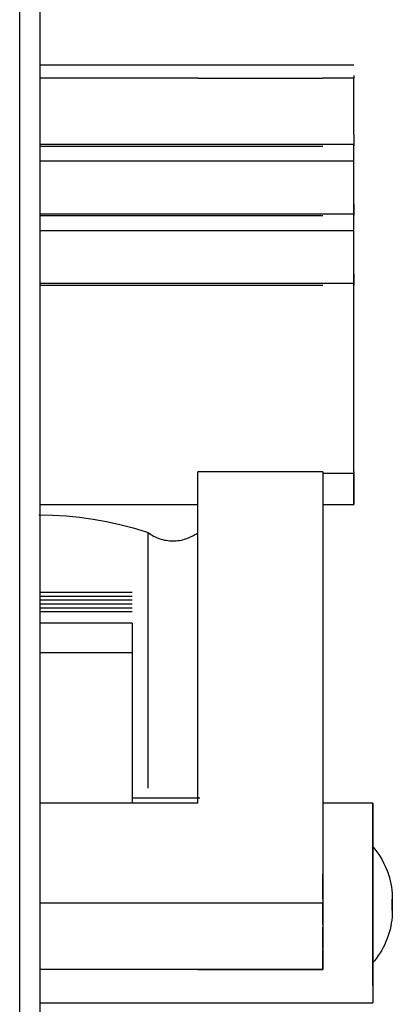
# Model space of a CAD drawing. Extents: x -5749 to 68158, y -19075 to 41374.
# Drawn here: x 16931 to 16953, y 7362 to 7421 of the extents above; entities that cross this region are included whole.
import ezdxf

# ---------------------------------------------------------------- set-up
doc = ezdxf.new("R2010")
doc.units = 0
doc.layers.add('X-2237-GF$0$Q-SPCQ', color=11, linetype='CONTINUOUS')
doc.layers.add('X-XREF', color=7, linetype='CONTINUOUS')

# ---------------------------------------------------------------- blocks, each defined once
blk = doc.blocks.new('X-2237-GF')
at = {"layer": 'X-2237-GF$0$Q-SPCQ'}
for p, q in [((16932.278, 8120.269), (16932.278, 7325.269)), ((16931.078, 7326.469), (16931.078, 8119.069)), ((16941.778, 7418.617), (16932.278, 7418.617)), ((16949.278, 7418.617), (16941.778, 7418.617)), ((16951.127, 7418.617), (16949.278, 7418.617)), ((16951.127, 7417.986), (16951.127, 7417.839)), ((16941.778, 7417.839), (16932.278, 7417.839)), ((16941.778, 7417.839), (16949.278, 7417.839)), ((16951.127, 7417.839), (16949.278, 7417.839)), ((16951.127, 7414.445), (16951.127, 7417.839)), ((16951.127, 7414.445), (16951.127, 7413.759)), ((16951.127, 7413.841), (16932.278, 7413.841)), ((16932.278, 7413.755), (16941.778, 7413.755)), ((16941.778, 7413.755), (16949.278, 7413.755)), ((16951.127, 7413.841), (16951.127, 7413.758)), ((16951.127, 7412.84), (16951.127, 7413.841)), ((16951.127, 7412.84), (16932.278, 7412.84)), ((16951.127, 7409.659), (16951.127, 7412.84)), ((16951.127, 7410.259), (16951.127, 7412.84)), ((16951.127, 7410.259), (16951.127, 7409.574)), ((16951.127, 7409.659), (16932.278, 7409.659)), ((16932.278, 7409.57), (16941.778, 7409.57)), ((16941.778, 7409.57), (16949.278, 7409.57)), ((16951.127, 7409.659), (16951.127, 7409.572)), ((16951.127, 7408.658), (16951.127, 7409.659)), ((16951.127, 7408.658), (16932.278, 7408.658)), ((16951.127, 7405.484), (16951.127, 7408.658)), ((16951.127, 7406.077), (16951.127, 7408.658)), ((16951.127, 7406.077), (16951.127, 7405.392)), ((16951.127, 7405.484), (16932.278, 7405.484)), ((16951.127, 7405.484), (16951.127, 7405.39)), ((16951.127, 7394.176), (16951.127, 7405.484)), ((16932.278, 7405.388), (16941.778, 7405.388)), ((16941.778, 7405.388), (16949.278, 7405.388)), ((16941.778, 7374.269), (16941.778, 7394.176)), ((16949.278, 7394.176), (16941.778, 7394.176)), ((16949.278, 7394.176), (16949.278, 7368.269)), ((16951.127, 7394.071), (16949.278, 7394.071)), ((16951.127, 7394.176), (16951.127, 7392.215)), ((16951.127, 7392.214), (16951.127, 7394.071)), ((16932.278, 7392.214), (16941.778, 7392.214)), ((16949.278, 7392.214), (16951.127, 7392.214)), ((16932.22, 7391.585), (16933.04, 7391.57)), ((16933.04, 7391.57), (16933.858, 7391.524)), ((16933.858, 7391.524), (16934.673, 7391.444)), ((16934.673, 7391.444), (16935.485, 7391.332)), ((16935.485, 7391.332), (16936.292, 7391.188)), ((16936.292, 7391.188), (16937.092, 7391.011)), ((16937.092, 7391.011), (16937.885, 7390.803)), ((16937.885, 7390.803), (16938.668, 7390.563)), ((16938.668, 7390.563), (16938.778, 7390.526)), ((16938.778, 7390.526), (16938.859, 7390.468)), ((16938.778, 7390.526), (16938.778, 7375.173)), ((16938.859, 7390.468), (16938.943, 7390.413)), ((16938.943, 7390.413), (16939.029, 7390.361)), ((16939.029, 7390.361), (16939.116, 7390.313)), ((16939.116, 7390.313), (16939.206, 7390.268)), ((16939.206, 7390.268), (16939.297, 7390.227)), ((16939.297, 7390.227), (16939.389, 7390.19)), ((16939.389, 7390.19), (16939.484, 7390.156)), ((16939.484, 7390.156), (16939.579, 7390.126)), ((16939.579, 7390.126), (16939.676, 7390.1)), ((16939.676, 7390.1), (16939.773, 7390.078)), ((16939.773, 7390.078), (16939.871, 7390.06)), ((16939.871, 7390.06), (16939.97, 7390.045)), ((16939.97, 7390.045), (16940.07, 7390.035)), ((16940.469, 7390.034), (16940.569, 7390.043)), ((16940.569, 7390.043), (16940.668, 7390.057)), ((16940.668, 7390.057), (16940.766, 7390.074)), ((16940.766, 7390.074), (16940.864, 7390.096)), ((16940.864, 7390.096), (16940.961, 7390.121)), ((16940.961, 7390.121), (16941.056, 7390.15)), ((16941.056, 7390.15), (16941.151, 7390.183)), ((16941.151, 7390.183), (16941.244, 7390.22)), ((16941.244, 7390.22), (16941.335, 7390.261)), ((16941.335, 7390.261), (16941.425, 7390.305)), ((16941.425, 7390.305), (16941.513, 7390.352)), ((16941.513, 7390.352), (16941.599, 7390.403)), ((16941.599, 7390.403), (16941.683, 7390.458)), ((16941.683, 7390.458), (16941.764, 7390.516)), ((16940.07, 7390.035), (16940.17, 7390.029)), ((16940.17, 7390.029), (16940.27, 7390.026)), ((16940.27, 7390.026), (16940.37, 7390.028)), ((16940.37, 7390.028), (16940.469, 7390.034)), ((16937.838, 7386.919), (16932.278, 7386.919)), ((16937.838, 7386.686), (16932.278, 7386.686)), ((16937.838, 7386.454), (16932.278, 7386.454)), ((16937.838, 7386.221), (16932.278, 7386.221)), ((16937.838, 7385.988), (16932.278, 7385.988)), ((16937.838, 7385.755), (16932.278, 7385.755)), ((16937.838, 7385.074), (16932.278, 7385.074)), ((16937.838, 7385.074), (16937.838, 7383.303)), ((16937.838, 7383.303), (16932.278, 7383.303)), ((16937.838, 7383.303), (16937.838, 7374.269)), ((16941.778, 7374.269), (16932.278, 7374.269)), ((16941.886, 7374.556), (16937.838, 7374.556)), ((16952.278, 7374.269), (16949.278, 7374.269)), ((16952.278, 7371.823), (16952.278, 7374.269)), ((16952.278, 7374.269), (16952.278, 7364.269)), ((16952.278, 7363.318), (16952.278, 7371.823)), ((16952.278, 7371.639), (16952.401, 7371.491)), ((16952.401, 7371.491), (16952.517, 7371.339)), ((16952.517, 7371.339), (16952.627, 7371.181)), ((16952.627, 7371.181), (16952.731, 7371.02)), ((16952.731, 7371.02), (16952.828, 7370.854)), ((16952.828, 7370.854), (16952.919, 7370.685)), ((16952.919, 7370.685), (16953.003, 7370.512)), ((16949.278, 7368.492), (16949.278, 7370)), ((16953.003, 7370.512), (16953.079, 7370.336)), ((16953.079, 7370.336), (16953.149, 7370.157)), ((16953.149, 7370.157), (16953.212, 7369.975)), ((16953.212, 7369.975), (16953.267, 7369.791)), ((16953.267, 7369.791), (16953.314, 7369.605)), ((16953.314, 7369.605), (16953.355, 7369.418)), ((16953.355, 7369.418), (16953.387, 7369.228)), ((16953.387, 7369.228), (16953.412, 7369.038)), ((16953.412, 7369.038), (16953.43, 7368.847)), ((16953.43, 7368.847), (16953.44, 7368.655)), ((16932.278, 7368.269), (16941.778, 7368.269)), ((16941.778, 7368.269), (16949.278, 7368.269)), ((16949.278, 7368.269), (16949.278, 7364.269)), ((16949.278, 7366.968), (16949.278, 7368.268)), ((16953.44, 7368.655), (16953.442, 7368.505)), ((16953.442, 7368.501), (16953.442, 7368.499)), ((16953.442, 7368.498), (16953.442, 7368.5)), ((16953.442, 7368.499), (16953.442, 7368.496)), ((16953.442, 7368.495), (16953.442, 7368.498)), ((16953.442, 7368.496), (16953.442, 7368.492)), ((16953.442, 7368.491), (16953.442, 7368.495)), ((16953.442, 7368.492), (16953.442, 7368.488)), ((16953.442, 7368.487), (16953.442, 7368.491)), ((16953.442, 7368.488), (16953.442, 7368.483)), ((16953.442, 7368.482), (16953.442, 7368.487)), ((16953.442, 7368.483), (16953.442, 7368.478)), ((16953.442, 7368.477), (16953.442, 7368.482)), ((16953.442, 7368.478), (16953.442, 7368.473)), ((16953.442, 7368.471), (16953.442, 7368.477)), ((16953.442, 7368.473), (16953.442, 7368.467)), ((16953.442, 7368.465), (16953.442, 7368.471)), ((16953.442, 7368.467), (16953.442, 7368.46)), ((16953.442, 7368.458), (16953.442, 7368.465)), ((16953.442, 7368.46), (16953.442, 7368.453)), ((16953.442, 7368.451), (16953.442, 7368.458)), ((16953.442, 7368.453), (16953.442, 7368.445)), ((16953.442, 7368.443), (16953.442, 7368.451)), ((16953.442, 7368.445), (16953.442, 7368.437)), ((16953.442, 7368.435), (16953.442, 7368.443)), ((16953.442, 7368.437), (16953.442, 7368.429)), ((16953.442, 7368.427), (16953.442, 7368.435)), ((16953.442, 7368.429), (16953.442, 7368.42)), ((16953.442, 7368.418), (16953.442, 7368.427)), ((16953.442, 7368.42), (16953.442, 7368.411)), ((16953.442, 7368.408), (16953.442, 7368.418)), ((16953.442, 7368.411), (16953.442, 7368.401)), ((16953.442, 7368.398), (16953.442, 7368.408)), ((16953.442, 7368.401), (16953.442, 7368.391)), ((16953.442, 7368.388), (16953.442, 7368.398)), ((16953.442, 7368.391), (16953.442, 7368.381)), ((16953.442, 7368.378), (16953.442, 7368.388)), ((16953.442, 7368.381), (16953.442, 7368.37)), ((16953.442, 7368.367), (16953.442, 7368.378)), ((16953.442, 7368.37), (16953.442, 7368.359)), ((16953.442, 7368.356), (16953.442, 7368.367)), ((16953.442, 7368.359), (16953.442, 7368.347)), ((16953.442, 7368.344), (16953.442, 7368.356)), ((16953.442, 7368.347), (16953.442, 7368.336)), ((16953.442, 7368.332), (16953.442, 7368.344)), ((16953.442, 7368.336), (16953.442, 7368.324)), ((16953.442, 7368.32), (16953.442, 7368.332)), ((16953.442, 7368.324), (16953.442, 7368.311)), ((16953.442, 7368.308), (16953.442, 7368.32)), ((16953.442, 7368.311), (16953.442, 7368.299)), ((16953.442, 7368.295), (16953.442, 7368.308)), ((16953.442, 7368.299), (16953.442, 7368.286)), ((16953.442, 7368.283), (16953.442, 7368.295)), ((16953.442, 7368.286), (16953.442, 7368.273)), ((16953.442, 7368.27), (16953.442, 7368.283)), ((16953.442, 7368.273), (16953.442, 7368.26)), ((16953.442, 7368.257), (16953.442, 7368.27)), ((16953.442, 7368.26), (16953.442, 7368.247)), ((16953.442, 7368.243), (16953.442, 7368.257)), ((16953.442, 7368.247), (16953.442, 7368.234)), ((16953.442, 7368.23), (16953.442, 7368.243)), ((16953.442, 7368.234), (16953.442, 7368.22)), ((16953.442, 7368.216), (16953.442, 7368.23)), ((16953.442, 7368.22), (16953.442, 7368.206)), ((16953.442, 7368.203), (16953.442, 7368.216)), ((16953.442, 7368.206), (16953.442, 7368.193)), ((16953.442, 7368.189), (16953.442, 7368.203)), ((16953.442, 7368.193), (16953.442, 7368.179)), ((16953.442, 7368.175), (16953.442, 7368.189)), ((16953.442, 7368.179), (16953.442, 7368.165)), ((16953.442, 7368.162), (16953.442, 7368.175)), ((16953.442, 7368.165), (16953.442, 7368.162)), ((16953.442, 7368.162), (16953.442, 7368.148)), ((16953.442, 7368.158), (16953.442, 7368.162)), ((16953.442, 7368.144), (16953.442, 7368.158)), ((16953.438, 7367.626), (16953.427, 7367.434)), ((16953.442, 7367.818), (16953.438, 7367.626)), ((16953.442, 7368.148), (16953.442, 7368.134)), ((16953.442, 7368.13), (16953.442, 7368.144)), ((16953.442, 7368.134), (16953.442, 7368.12)), ((16953.442, 7368.117), (16953.442, 7368.13)), ((16953.442, 7368.12), (16953.442, 7368.107)), ((16953.442, 7368.103), (16953.442, 7368.117)), ((16953.442, 7368.107), (16953.442, 7368.093)), ((16953.442, 7368.09), (16953.442, 7368.103)), ((16953.442, 7368.093), (16953.442, 7368.08)), ((16953.442, 7368.076), (16953.442, 7368.09)), ((16953.442, 7368.08), (16953.442, 7368.067)), ((16953.442, 7368.063), (16953.442, 7368.076)), ((16953.442, 7368.067), (16953.442, 7368.053)), ((16953.442, 7368.05), (16953.442, 7368.063)), ((16953.442, 7368.053), (16953.442, 7368.04)), ((16953.442, 7368.037), (16953.442, 7368.05)), ((16953.442, 7368.04), (16953.442, 7368.028)), ((16953.442, 7368.024), (16953.442, 7368.037)), ((16953.442, 7368.028), (16953.442, 7368.015)), ((16953.442, 7368.012), (16953.442, 7368.024)), ((16953.442, 7368.015), (16953.442, 7368.003)), ((16953.442, 7368), (16953.442, 7368.012)), ((16953.442, 7368.003), (16953.442, 7367.991)), ((16953.442, 7367.988), (16953.442, 7368)), ((16953.442, 7367.991), (16953.442, 7367.979)), ((16953.442, 7367.976), (16953.442, 7367.988)), ((16953.442, 7367.979), (16953.442, 7367.967)), ((16953.442, 7367.964), (16953.442, 7367.976)), ((16953.442, 7367.967), (16953.442, 7367.956)), ((16953.442, 7367.953), (16953.442, 7367.964)), ((16953.442, 7367.956), (16953.442, 7367.945)), ((16953.442, 7367.942), (16953.442, 7367.953)), ((16953.442, 7367.945), (16953.442, 7367.935)), ((16953.442, 7367.932), (16953.442, 7367.942)), ((16953.442, 7367.935), (16953.442, 7367.925)), ((16953.442, 7367.922), (16953.442, 7367.932)), ((16953.442, 7367.925), (16953.442, 7367.915)), ((16953.442, 7367.912), (16953.442, 7367.922)), ((16953.442, 7367.915), (16953.442, 7367.906)), ((16953.442, 7367.903), (16953.442, 7367.912)), ((16953.442, 7367.906), (16953.442, 7367.897)), ((16953.442, 7367.894), (16953.442, 7367.903)), ((16953.442, 7367.897), (16953.442, 7367.888)), ((16953.442, 7367.886), (16953.442, 7367.894)), ((16953.442, 7367.888), (16953.442, 7367.88)), ((16953.442, 7367.878), (16953.442, 7367.886)), ((16953.442, 7367.88), (16953.442, 7367.872)), ((16953.442, 7367.87), (16953.442, 7367.878)), ((16953.442, 7367.872), (16953.442, 7367.865)), ((16953.442, 7367.863), (16953.442, 7367.87)), ((16953.442, 7367.865), (16953.442, 7367.858)), ((16953.442, 7367.857), (16953.442, 7367.863)), ((16953.442, 7367.858), (16953.442, 7367.852)), ((16953.442, 7367.85), (16953.442, 7367.857)), ((16953.442, 7367.852), (16953.442, 7367.846)), ((16953.442, 7367.845), (16953.442, 7367.85)), ((16953.442, 7367.846), (16953.442, 7367.841)), ((16953.442, 7367.84), (16953.442, 7367.845)), ((16953.442, 7367.841), (16953.442, 7367.836)), ((16953.442, 7367.835), (16953.442, 7367.84)), ((16953.442, 7367.836), (16953.442, 7367.832)), ((16953.442, 7367.831), (16953.442, 7367.835)), ((16953.442, 7367.832), (16953.442, 7367.828)), ((16953.442, 7367.828), (16953.442, 7367.831)), ((16953.442, 7367.828), (16953.442, 7367.825)), ((16953.442, 7367.825), (16953.442, 7367.828)), ((16953.442, 7367.825), (16953.442, 7367.823)), ((16953.442, 7367.822), (16953.442, 7367.825)), ((16953.381, 7367.053), (16953.346, 7366.864)), ((16953.408, 7367.243), (16953.381, 7367.053)), ((16953.427, 7367.434), (16953.408, 7367.243)), ((16949.278, 7365.53), (16949.278, 7366.819)), ((16953.255, 7366.491), (16953.198, 7366.307)), ((16953.305, 7366.676), (16953.255, 7366.491)), ((16953.346, 7366.864), (16953.305, 7366.676)), ((16953.063, 7365.948), (16952.985, 7365.773)), ((16953.134, 7366.126), (16953.063, 7365.948)), ((16953.198, 7366.307), (16953.134, 7366.126)), ((16949.278, 7364.269), (16949.278, 7365.459)), ((16952.709, 7365.267), (16952.603, 7365.107)), ((16952.807, 7365.432), (16952.709, 7365.267)), ((16952.9, 7365.6), (16952.807, 7365.432)), ((16952.985, 7365.773), (16952.9, 7365.6)), ((16952.374, 7364.799), (16952.278, 7364.684)), ((16952.492, 7364.95), (16952.374, 7364.799)), ((16952.603, 7365.107), (16952.492, 7364.95)), ((16941.778, 7364.269), (16932.278, 7364.269)), ((16949.278, 7364.269), (16932.278, 7364.269)), ((16941.778, 7364.269), (16949.278, 7364.269)), ((16952.278, 7364.269), (16952.278, 7362.269)), ((16932.278, 7362.269), (16952.278, 7362.269))]:
    blk.add_line(p, q, dxfattribs=at)

msp = doc.modelspace()

# ---------------------------------------------------------------- block references
at = {"layer": 'X-XREF'}
msp.add_blockref('X-2237-GF', (0, 0), dxfattribs=at)

doc.saveas('drawing.dxf')
